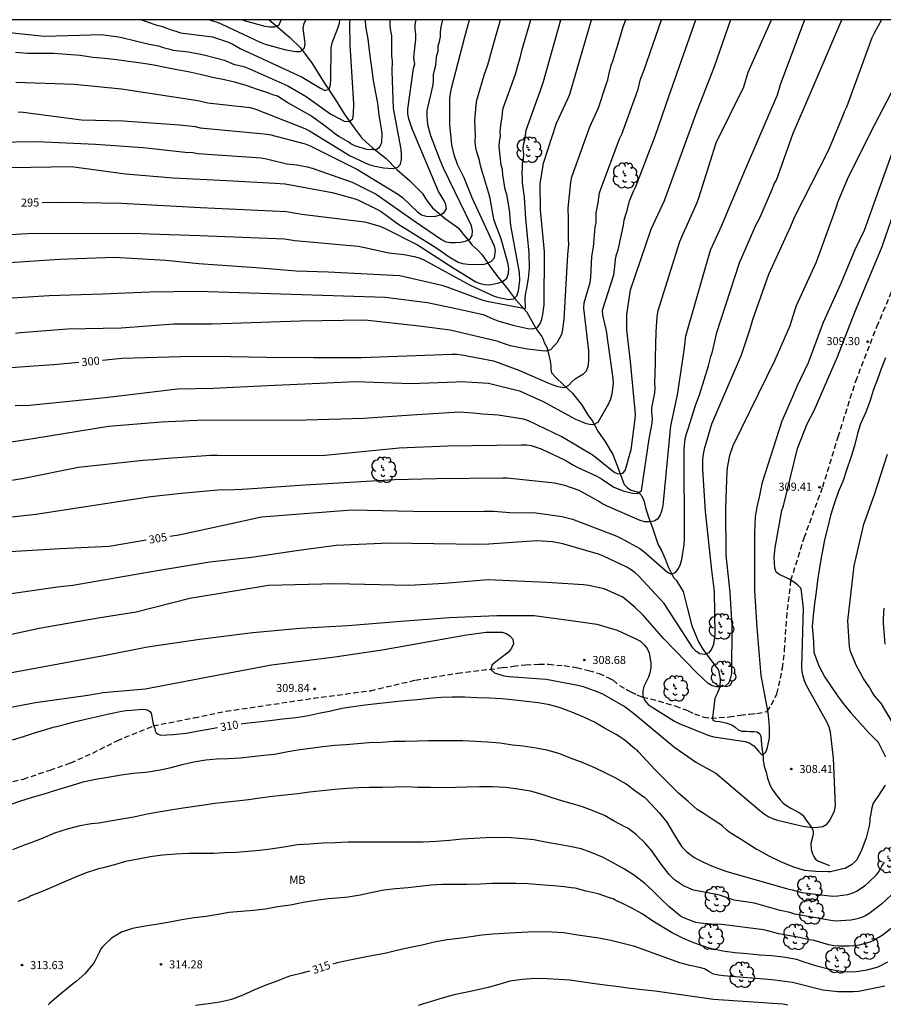
# Model space of a CAD drawing. Units: metres. Extents: x 574693 to 575044, y 4794040 to 4794292.
# Drawn here: x 574758 to 574838, y 4794199 to 4794290 of the extents above; entities that cross this region are included whole.
import ezdxf

# ---------------------------------------------------------------- set-up
doc = ezdxf.new("R2010")
doc.units = ezdxf.units.M
doc.linetypes.add('TRAZOS_NORMALES', pattern=[0.75, 0.5, -0.25])
for name, color, linetype in [('010106', 9, 'Continuous'), ('020104', 34, 'Continuous'), ('020204', 9, 'Continuous'), ('020307', 24, 'Continuous'), ('020308', 9, 'Continuous'), ('050103', 4, 'Continuous'), ('060128', 7, 'TRAZOS_NORMALES'), ('100202', 3, 'Continuous'), ('100301', 7, 'Continuous')]:
    doc.layers.add(name, color=color, linetype=linetype)
doc.layers.add('020105', color=24, linetype='Continuous', lineweight=30)
doc.styles.add('ARIAL', font='ARIAL.TTF', dxfattribs={"height": 1})
doc.styles.add('ARIALI', font='ARIALI.TTF', dxfattribs={"height": 1})

# ---------------------------------------------------------------- blocks, each defined once
blk = doc.blocks.new('COTAPU')
blk.add_circle((0, 0), 0.075)
blk = doc.blocks.new('ARBOL')
blk.add_circle((0, 0), 0.0587)
for centre, radius, start, end in [((-0.28, 0.855), 0.3, 359.28777, 173.60777), ((0.097, 0.97), 0.21, 23.15651, 160.46651), ((0.438, 0.881), 0.24, 301.57804, 139.32804), ((-0.564, 0.381), 0.532, 92.28, 254.58), ((-0.091, 0.321), 0.12, 119.14, 310.56), ((0.656, 0.288), 0.443, 319.85562, 114.76562), ((0.819, -0.249), 0.383, 235.52754, 62.02753), ((-0.556, -0.339), 0.555, 142.64, 266.54), ((-0.039, -0.384), 0.21, 189.64, 323.88), ((0.299, -0.624), 0.532, 224.67, 0.24), ((-0.301, -0.676), 0.45, 213.78, 295.32)]:
    blk.add_arc(centre, radius, start, end)

msp = doc.modelspace()

# ---------------------------------------------------------------- linework, layer by layer
at = {"layer": '010106', "flags": 128}
msp.add_lwpolyline([(575044.364, 4794290.38), (574694.374, 4794290.387)], dxfattribs=at)
at = {"layer": '020104', "flags": 128}
for points, elevation in [([(574751.961, 4794267.506), (574761.311, 4794268.138), (574766.397, 4794268.323), (574771.205, 4794268.045), (574774.275, 4794267.734), (574779.99, 4794267.305), (574783.319, 4794267.027), (574786.278, 4794266.935), (574792.958, 4794266.612), (574796.834, 4794265.694), (574797.311, 4794265.552), (574800.554, 4794264.346), (574801.034, 4794264.229), (574804.625, 4794263.551), (574804.598, 4794264.536), (574804.655, 4794264.98), (574804.761, 4794265.436), (574804.911, 4794266.337), (574804.991, 4794267.269), (574804.968, 4794268.697), (574804.641, 4794271.891), (574804.531, 4794273.876), (574804.331, 4794275.234), (574804.346, 4794275.686), (574804.307, 4794276.109), (574804.352, 4794276.576), (574804.356, 4794277.015), (574804.429, 4794277.462), (574804.471, 4794277.908), (574804.408, 4794278.345), (574804.441, 4794278.764), (574804.558, 4794279.196), (574804.683, 4794280.111), (574806.137, 4794284.175), (574806.297, 4794284.64), (574807.901, 4794290.385)], 297), ([(574752.27, 4794270.174), (574758.351, 4794270.501), (574768.229, 4794270.547), (574769.666, 4794270.494), (574774.348, 4794270.339), (574782.238, 4794270.018), (574783.195, 4794269.85), (574789.067, 4794269.323), (574789.539, 4794269.245), (574791.927, 4794268.722), (574793.357, 4794268.551), (574794.291, 4794268.375), (574794.737, 4794268.254), (574795.16, 4794268.057), (574799.478, 4794265.705), (574801.702, 4794264.684), (574802.154, 4794264.559), (574802.612, 4794264.459), (574803.072, 4794264.389), (574803.501, 4794264.441), (574803.805, 4794264.719), (574803.961, 4794265.172), (574804.049, 4794265.651), (574804.098, 4794266.136), (574804.071, 4794266.877), (574803.245, 4794271.252), (574803.128, 4794272.717), (574802.894, 4794274.143), (574802.748, 4794274.6), (574802.51, 4794275.966), (574802.483, 4794276.463), (574802.368, 4794276.868), (574802.163, 4794278.591), (574802.212, 4794279.057), (574802.291, 4794279.536), (574802.255, 4794280.002), (574802.366, 4794280.844), (574802.455, 4794281.282), (574802.473, 4794281.755), (574802.54, 4794282.176), (574803.687, 4794285.323), (574804.189, 4794287.09), (574804.274, 4794287.511), (574805.112, 4794290.385)], 296), ([(574823.668, 4794290.384), (574822.152, 4794286.016), (574820.549, 4794281.885), (574817.515, 4794273.543), (574816.257, 4794270.87), (574814.363, 4794265.251), (574814, 4794262.969), (574814.023, 4794261.527), (574814.34, 4794258.601), (574814.818, 4794253.709), (574814.798, 4794253.292), (574814.419, 4794250.393), (574813.897, 4794248.549), (574813.644, 4794248.215), (574813.241, 4794248.129), (574812.842, 4794248.309), (574810.917, 4794249.877), (574807.992, 4794251.618), (574804.901, 4794253.092), (574804.451, 4794253.245), (574802.076, 4794253.622), (574800.663, 4794253.713), (574799.747, 4794253.822), (574798.503, 4794253.887), (574794.039, 4794253.636), (574789.605, 4794253.313), (574783.153, 4794253.136), (574774.755, 4794253.153), (574770.786, 4794252.978), (574765.861, 4794252.578), (574759.036, 4794251.45), (574752.648, 4794250.466)], 302), ([(574753.089, 4794246.982), (574757.853, 4794247.72), (574763.068, 4794248.804), (574769.098, 4794249.446), (574770.026, 4794249.494), (574770.963, 4794249.599), (574775.356, 4794249.889), (574776.009, 4794249.916), (574776.976, 4794249.869), (574785.999, 4794249.913), (574792.881, 4794250.598), (574797.373, 4794250.758), (574804.267, 4794250.86), (574804.74, 4794250.859), (574805.147, 4794250.795), (574806.069, 4794250.487), (574808.307, 4794249.448), (574809.094, 4794248.963), (574809.496, 4794248.744), (574811.244, 4794247.96), (574811.673, 4794247.714), (574812.839, 4794246.916), (574813.689, 4794246.599), (574814.58, 4794246.38), (574815.014, 4794246.334), (574815.41, 4794246.582), (574816.103, 4794251.435), (574816.4, 4794252.872), (574816.414, 4794253.334), (574816.378, 4794253.807), (574816.377, 4794254.281), (574816.45, 4794254.756), (574816.646, 4794255.696), (574816.67, 4794256.156), (574816.638, 4794256.598), (574816.709, 4794258.5), (574816.69, 4794258.98), (574816.755, 4794261.367), (574816.868, 4794262.777), (574816.961, 4794263.363), (574818.977, 4794269.772), (574819.144, 4794270.212), (574820.578, 4794273.379), (574820.729, 4794273.83), (574822.339, 4794278.93), (574824.911, 4794284.135), (574825.307, 4794285.513), (574827.501, 4794290.384)], 303), ([(574837.717, 4794290.384), (574837.016, 4794289.136), (574836.822, 4794288.689), (574836.327, 4794287.326), (574834.444, 4794282.267), (574834.234, 4794281.836), (574834.074, 4794281.39), (574832.756, 4794278.2), (574829.629, 4794272.048), (574829.248, 4794271.147), (574827.204, 4794266.702), (574825.71, 4794262.474), (574825.457, 4794261.52), (574824.662, 4794259.196), (574821.903, 4794252.801), (574821.224, 4794250.472), (574821.132, 4794249.998), (574821.074, 4794249.521), (574821.059, 4794248.564), (574821.33, 4794244.652), (574821.914, 4794239.204), (574822.159, 4794237.234), (574822.212, 4794233.242), (574822.162, 4794232.759), (574822.081, 4794232.293), (574821.923, 4794231.88), (574821.654, 4794231.54), (574821.254, 4794231.373), (574820.828, 4794231.436), (574820.47, 4794231.643), (574820.182, 4794232.006), (574817.504, 4794236.122), (574815.151, 4794238.646), (574814.801, 4794238.964), (574814.436, 4794239.237), (574814.039, 4794239.479), (574811.868, 4794240.507), (574811.423, 4794240.686), (574808.091, 4794241.656), (574807.126, 4794241.844), (574805.677, 4794241.933), (574801.22, 4794241.616), (574800.255, 4794241.614), (574791.944, 4794241.722), (574787.033, 4794241.503), (574783.568, 4794241.038), (574779.155, 4794240.401), (574775.276, 4794239.964), (574770.402, 4794239.155), (574762.556, 4794237.773), (574761.115, 4794237.623), (574753.792, 4794236.589)], 306), ([(574830.56, 4794290.384), (574828.303, 4794284.322), (574828.019, 4794283.369), (574825.042, 4794276.457), (574823.352, 4794272.49), (574822.8, 4794271.169), (574821.771, 4794268.923), (574819.571, 4794261.271), (574819.468, 4794260.825), (574819.442, 4794260.368), (574819.257, 4794259.02), (574818.726, 4794255.526), (574818.105, 4794252.626), (574817.392, 4794245.21), (574817.309, 4794244.78), (574817.138, 4794244.357), (574816.916, 4794243.988), (574816.573, 4794243.779), (574816.161, 4794243.7), (574815.713, 4794243.716), (574815.27, 4794243.819), (574812.145, 4794245.198), (574811.731, 4794245.424), (574811.347, 4794245.674), (574809.602, 4794246.625), (574808.269, 4794247.081), (574807.315, 4794247.3), (574802.929, 4794247.778), (574802.526, 4794247.776), (574796.366, 4794247.708), (574792.459, 4794247.622), (574783.634, 4794247.093), (574779.263, 4794246.76), (574778.78, 4794246.753), (574778.298, 4794246.7), (574776.857, 4794246.649), (574776.362, 4794246.678), (574772.611, 4794246.353), (574769.803, 4794246.026), (574759.119, 4794244.399), (574754.628, 4794243.903)], 304), ([(574755.252, 4794279.002), (574759.2, 4794279.062), (574764.654, 4794278.831), (574769.094, 4794278.507), (574773.006, 4794278.08), (574773.699, 4794278.043), (574774.173, 4794277.96), (574780.063, 4794277.532), (574780.542, 4794277.448), (574782.433, 4794276.985), (574783.377, 4794276.89), (574784.337, 4794276.721), (574784.808, 4794276.584), (574788.511, 4794275.273), (574790.732, 4794274.179), (574794.379, 4794271.619), (574796.812, 4794269.943), (574797.206, 4794269.747), (574797.652, 4794269.663), (574798.12, 4794269.666), (574798.586, 4794269.695), (574799.039, 4794269.785), (574799.437, 4794269.974), (574799.677, 4794270.32), (574799.696, 4794270.758), (574799.59, 4794271.213), (574797.004, 4794276.595), (574796.679, 4794277.319), (574795.826, 4794279.585), (574795.588, 4794280.48), (574795.522, 4794280.953), (574795.491, 4794281.444), (574795.486, 4794281.935), (574796.039, 4794284.321), (574796.08, 4794284.791), (574796.075, 4794285.25), (574796.157, 4794285.709), (574796.296, 4794286.167), (574796.316, 4794286.597), (574796.391, 4794287.046), (574796.495, 4794287.505), (574796.503, 4794287.962), (574796.626, 4794288.36), (574796.728, 4794288.821), (574796.71, 4794289.25), (574796.798, 4794289.719), (574796.937, 4794290.385)], 293), ([(574755.459, 4794289.314), (574759.925, 4794288.86), (574763.162, 4794288.953), (574765.17, 4794289.026), (574766.625, 4794288.829), (574767.094, 4794288.737), (574769.639, 4794288.105), (574770.53, 4794287.955), (574770.963, 4794287.789), (574771.451, 4794287.689), (574771.887, 4794287.544), (574773.291, 4794287.387), (574774.734, 4794287.118), (574776.64, 4794286.609), (574777.476, 4794286.267), (574778.442, 4794286.023), (574778.909, 4794285.856), (574782.541, 4794284.226), (574784.24, 4794283.243), (574786.544, 4794281.608), (574787.365, 4794281.156), (574787.784, 4794280.961), (574788.22, 4794280.927), (574788.573, 4794281.179), (574788.651, 4794281.61), (574788.667, 4794282.6), (574788.332, 4794288.013), (574788.298, 4794290.007), (574788.329, 4794290.385)], 289), ([(574756.781, 4794276.649), (574762.421, 4794276.741), (574767.449, 4794276.048), (574771.893, 4794275.699), (574776.87, 4794275.451), (574781.32, 4794275.201), (574782.295, 4794275.133), (574786.666, 4794274.324), (574788.57, 4794273.798), (574789.031, 4794273.634), (574790.794, 4794272.781), (574791.207, 4794272.552), (574792.752, 4794271.412), (574795.539, 4794269.666), (574796.371, 4794269.158), (574797.525, 4794268.337), (574798.373, 4794267.837), (574798.759, 4794267.725), (574799.253, 4794267.659), (574800.69, 4794267.638), (574801.105, 4794267.743), (574801.469, 4794267.938), (574801.734, 4794268.256), (574801.845, 4794268.937), (574801.731, 4794269.329), (574799.67, 4794273.838), (574798.926, 4794275.683), (574798.309, 4794276.933), (574797.984, 4794277.836), (574797.764, 4794278.741), (574797.584, 4794280.639), (574797.591, 4794283.109), (574797.738, 4794284.027), (574798.975, 4794288.795), (574799.434, 4794290.385)], 294), ([(574756.903, 4794264.539), (574760.343, 4794264.742), (574765.304, 4794264.916), (574769.72, 4794265.086), (574774.141, 4794265.139), (574791.577, 4794264.599), (574795.527, 4794264.1), (574798.309, 4794263.504), (574800.698, 4794262.984), (574801.593, 4794262.569), (574802.047, 4794262.389), (574803.444, 4794261.974), (574804.831, 4794261.682), (574805.267, 4794261.638), (574805.728, 4794261.762), (574805.995, 4794262.151), (574806.143, 4794262.535), (574806.242, 4794262.974), (574806.361, 4794263.891), (574806.401, 4794268.822), (574806.021, 4794272.725), (574805.972, 4794275.134), (574806.293, 4794277.06), (574807.52, 4794280.77), (574808.568, 4794283.018), (574808.747, 4794283.461), (574810.743, 4794290.385)], 298), ([(574757.207, 4794254.529), (574758.537, 4794254.54), (574760.386, 4794254.725), (574765.565, 4794255.28), (574772.278, 4794256.06), (574775.605, 4794256.139), (574780.636, 4794256.389), (574784.797, 4794256.574), (574788.866, 4794256.759), (574793.952, 4794256.574), (574798.191, 4794256.734), (574798.684, 4794256.738), (574801.176, 4794256.589), (574804.063, 4794255.894), (574806.257, 4794254.886), (574809.268, 4794253.258), (574809.721, 4794253.056), (574810.167, 4794252.893), (574810.582, 4794252.796), (574810.989, 4794252.765), (574811.372, 4794252.96), (574812.355, 4794254.699), (574812.564, 4794255.145), (574812.683, 4794255.611), (574812.797, 4794256.554), (574812.781, 4794257.032), (574812.152, 4794261.461), (574811.825, 4794262.921), (574811.771, 4794263.374), (574812.826, 4794266.657), (574812.91, 4794267.135), (574812.99, 4794268.088), (574813.092, 4794268.546), (574813.225, 4794268.999), (574813.732, 4794271.291), (574813.793, 4794271.745), (574813.904, 4794272.195), (574814.061, 4794272.644), (574814.288, 4794273.55), (574814.681, 4794274.503), (574814.863, 4794274.888), (574816.666, 4794279.544), (574817.959, 4794283.254), (574820.457, 4794290.384)], 301), ([(574757.217, 4794261.236), (574757.686, 4794261.32), (574762.066, 4794261.643), (574767.044, 4794261.754), (574771.927, 4794262.123), (574775.5, 4794262.105), (574783.688, 4794262.402), (574789.698, 4794262.494), (574794.73, 4794261.925), (574797.622, 4794261.544), (574801.949, 4794260.523), (574802.874, 4794260.201), (574803.352, 4794260.077), (574804.816, 4794259.78), (574806.129, 4794259.646), (574806.597, 4794259.596), (574806.983, 4794259.716), (574807.605, 4794260.406), (574808.02, 4794261.209), (574808.106, 4794261.628), (574808.221, 4794262.559), (574808.563, 4794268.521), (574808.655, 4794269.503), (574808.618, 4794269.986), (574808.63, 4794271.874), (574808.593, 4794272.855), (574808.831, 4794275.295), (574808.936, 4794275.768), (574810.605, 4794280.441), (574811.423, 4794282.201), (574812.111, 4794284.348), (574812.262, 4794284.8), (574812.358, 4794285.273), (574812.596, 4794286.156), (574812.744, 4794286.54), (574813.004, 4794287.461), (574813.142, 4794287.843), (574813.69, 4794289.71), (574813.961, 4794290.385)], 299), ([(574757.253, 4794284.578), (574762.67, 4794284.38), (574767.087, 4794283.959), (574774.166, 4794282.882), (574775.094, 4794282.668), (574779.006, 4794282.234), (574779.47, 4794282.087), (574784.11, 4794280.262), (574784.541, 4794280.05), (574788.329, 4794277.743), (574790.059, 4794276.919), (574790.503, 4794276.788), (574791.419, 4794276.63), (574792.338, 4794276.568), (574792.744, 4794276.67), (574793.015, 4794276.968), (574793.111, 4794277.397), (574793.114, 4794277.871), (574793.071, 4794278.351), (574792.346, 4794282.14), (574792.23, 4794285.611), (574792.252, 4794286.547), (574792.211, 4794287.021), (574792.203, 4794288.875), (574792.117, 4794289.343), (574792.057, 4794289.807), (574792.049, 4794290.262), (574792.061, 4794290.385)], 291), ([(574757.471, 4794281.811), (574757.942, 4794281.784), (574763.346, 4794281.089), (574767.229, 4794280.997), (574772.481, 4794280.619), (574773.933, 4794280.463), (574774.401, 4794280.347), (574780.339, 4794279.789), (574780.826, 4794279.715), (574784.154, 4794278.858), (574784.602, 4794278.666), (574789.019, 4794276.451), (574792.818, 4794274.142), (574793.194, 4794273.849), (574794.595, 4794272.524), (574794.967, 4794272.241), (574795.396, 4794272.119), (574795.853, 4794272.083), (574796.293, 4794272.113), (574796.7, 4794272.241), (574797.068, 4794272.448), (574797.278, 4794272.811), (574797.224, 4794273.22), (574797.03, 4794273.622), (574796.553, 4794274.424), (574794.08, 4794280.231), (574793.788, 4794281.174), (574793.702, 4794281.632), (574793.69, 4794282.082), (574794.2, 4794285.846), (574794.333, 4794286.282), (574794.26, 4794286.775), (574794.29, 4794287.176), (574794.443, 4794288.564), (574794.446, 4794289.037), (574794.383, 4794289.493), (574794.364, 4794289.929), (574794.477, 4794290.385)], 292), ([(574768.938, 4794290.385), (574769.354, 4794290.205), (574770.374, 4794289.864), (574770.798, 4794289.793), (574771.703, 4794289.454), (574772.126, 4794289.329), (574772.549, 4794289.164), (574775.523, 4794288.802), (574776.94, 4794288.332), (574777.372, 4794288.156), (574778.113, 4794287.717), (574783.878, 4794285.044), (574785.56, 4794284.026), (574785.981, 4794283.803), (574786.376, 4794283.939), (574786.51, 4794284.371), (574786.536, 4794284.844), (574786.549, 4794287.768), (574786.651, 4794288.232), (574787.182, 4794289.601), (574787.329, 4794290.071), (574787.374, 4794290.385)], 288), ([(574775.245, 4794290.385), (574775.524, 4794290.277), (574775.966, 4794290.154), (574776.41, 4794289.982), (574779.965, 4794288.295), (574780.425, 4794288.115), (574782.35, 4794287.588), (574783.289, 4794287.415), (574783.727, 4794287.432), (574784.084, 4794287.757), (574784.132, 4794288.175), (574783.962, 4794289.611), (574784.041, 4794290.047), (574784.219, 4794290.385)], 287), ([(574778.354, 4794290.385), (574778.488, 4794290.326), (574780.39, 4794289.791), (574780.845, 4794289.737), (574781.316, 4794289.725), (574781.727, 4794289.924), (574781.916, 4794290.372), (574781.919, 4794290.385)], 286), ([(574840.92, 4794288.052), (574837.056, 4794280.6), (574834.608, 4794275.758), (574833.633, 4794273.406), (574833.501, 4794272.948), (574831.633, 4794267.844), (574829.789, 4794263.774), (574829.622, 4794263.316), (574829.201, 4794261.928), (574827.798, 4794258.737), (574823.879, 4794250.762), (574823.586, 4794249.866), (574823.405, 4794248.919), (574823.344, 4794248.44), (574823.224, 4794245.019), (574823.248, 4794240.593), (574823.604, 4794237.142), (574823.796, 4794234.07), (574823.757, 4794229.648), (574823.691, 4794229.192), (574823.536, 4794228.745), (574823.191, 4794228.444), (574822.785, 4794228.353), (574822.369, 4794228.374), (574821.973, 4794228.473), (574821.606, 4794228.683), (574820.575, 4794229.637), (574817.482, 4794232.833), (574815.537, 4794235.071), (574814.83, 4794235.756), (574813.672, 4794236.689), (574811.942, 4794237.489), (574810.51, 4794237.786), (574810.026, 4794237.859), (574806.605, 4794238.082), (574801.142, 4794238.314), (574797.095, 4794237.979), (574793.767, 4794237.794), (574786.947, 4794237.931), (574780.729, 4794237.795), (574773.424, 4794236.592), (574768.43, 4794235.297), (574764.916, 4794234.742), (574759.43, 4794233.802), (574754.117, 4794232.65)], 307), ([(574756.349, 4794229.598), (574761.206, 4794230.52), (574765.589, 4794231.3), (574769.496, 4794232.097), (574774.361, 4794232.798), (574779.275, 4794233.419), (574783.684, 4794233.825), (574788.1, 4794234.077), (574793.066, 4794234.486), (574797.528, 4794234.805), (574801.96, 4794235.008), (574805.426, 4794234.999), (574809.294, 4794234.465), (574811.256, 4794234.195), (574813.129, 4794233.643), (574814.891, 4794232.833), (574815.312, 4794232.607), (574815.65, 4794232.285), (574815.944, 4794231.939), (574816.13, 4794231.52), (574816.276, 4794230.561), (574816.262, 4794230.132), (574816.18, 4794229.682), (574816.043, 4794229.273), (574815.631, 4794228.398), (574815.516, 4794227.972), (574815.532, 4794227.523), (574815.707, 4794227.097), (574816.017, 4794226.74), (574816.39, 4794226.466), (574818.477, 4794225.184), (574818.914, 4794224.962), (574821.659, 4794223.846), (574822.13, 4794223.726), (574825.044, 4794223.301), (574825.475, 4794223.142), (574825.844, 4794222.873), (574826.293, 4794222.39), (574826.585, 4794222.052), (574826.96, 4794222.292), (574827.104, 4794222.728), (574827.287, 4794223.628), (574827.312, 4794224.568), (574827.284, 4794225.039), (574827.165, 4794225.979), (574826.527, 4794229.414), (574826.148, 4794233.877), (574825.943, 4794237.294), (574825.932, 4794242.698), (574825.989, 4794244.185), (574826.142, 4794245.097), (574826.381, 4794245.991), (574826.474, 4794246.45), (574826.544, 4794246.926), (574826.655, 4794247.396), (574828.474, 4794253.11), (574829.467, 4794255.365), (574829.866, 4794256.321), (574830.939, 4794258.533), (574832.332, 4794262.28), (574833.947, 4794265.885), (574835.265, 4794269.034), (574836.142, 4794270.817), (574839.138, 4794279.219)], 308), ([(574754.66, 4794226.067), (574759.078, 4794226.901), (574763.934, 4794227.589), (574765.358, 4794227.842), (574769.262, 4794228.174), (574777.585, 4794229.747), (574781.003, 4794230.423), (574786.918, 4794231.171), (574791.313, 4794231.797), (574799.135, 4794233.207), (574800.966, 4794233.438), (574802.44, 4794233.442), (574802.838, 4794233.337), (574803.182, 4794233.121), (574803.442, 4794232.794), (574803.51, 4794232.372), (574803.317, 4794231.948), (574803.043, 4794231.584), (574801.851, 4794230.689), (574801.497, 4794230.367), (574801.413, 4794229.964), (574801.732, 4794229.655), (574802.615, 4794229.399), (574803.095, 4794229.334), (574806.548, 4794229.073), (574809.491, 4794228.508), (574809.972, 4794228.388), (574811.357, 4794227.908), (574811.781, 4794227.704), (574813.898, 4794226.501), (574814.675, 4794225.935), (574818.487, 4794222.74), (574820.519, 4794221.333), (574821.961, 4794220.532), (574822.327, 4794220.348), (574826.415, 4794216.857), (574826.794, 4794216.57), (574827.182, 4794216.328), (574827.586, 4794216.114), (574828.031, 4794215.967), (574830.384, 4794215.423), (574830.846, 4794215.344), (574831.303, 4794215.302), (574831.771, 4794215.32), (574832.247, 4794215.369), (574832.632, 4794215.597), (574832.898, 4794215.952), (574833.328, 4794216.837), (574833.422, 4794217.298), (574833.259, 4794221.742), (574832.966, 4794224.146), (574832.86, 4794224.604), (574832.66, 4794225.04), (574830.739, 4794228.478), (574830.559, 4794228.91), (574830.421, 4794229.348), (574830.33, 4794229.784), (574830.294, 4794230.233), (574830.456, 4794235.671), (574830.242, 4794237.496), (574829.896, 4794237.853), (574829.516, 4794238.144), (574829.113, 4794238.391), (574828.698, 4794238.6), (574828.262, 4794238.779), (574827.927, 4794239.02), (574827.807, 4794239.411), (574827.755, 4794239.897), (574827.741, 4794240.377), (574827.826, 4794241.324), (574828.444, 4794244.75), (574828.603, 4794245.204), (574829.896, 4794250.534), (574830.788, 4794252.823), (574831.462, 4794254.071), (574833.624, 4794259.059), (574835.244, 4794263.208), (574837.778, 4794269.301), (574839.226, 4794273.532)], 309), ([(574839.861, 4794223.173), (574837.696, 4794226.776), (574837.089, 4794227.489), (574836.829, 4794227.862), (574836.622, 4794228.264), (574836.075, 4794229.07), (574835.4, 4794230.317), (574834.835, 4794231.644), (574834.736, 4794232.091), (574834.579, 4794234.501), (574835.181, 4794239.604), (574836.077, 4794243.476), (574837.048, 4794246.235), (574838.276, 4794249.994)], 311), ([(574837.931, 4794235.688), (574837.857, 4794234.722), (574837.851, 4794234.274), (574838.026, 4794232.342)], 312), ([(574756.74, 4794217.439), (574757.728, 4794217.761), (574758.796, 4794218.107), (574759.876, 4794218.425), (574760.284, 4794218.547), (574761.454, 4794218.905), (574762.508, 4794219.231), (574763.518, 4794219.533), (574764.646, 4794219.773), (574765.806, 4794219.983), (574767.06, 4794220.193), (574768.164, 4794220.33), (574769.302, 4794220.43), (574769.552, 4794220.456), (574770.68, 4794220.658), (574771.684, 4794220.882), (574772.728, 4794221.162), (574773.81, 4794221.398), (574774.91, 4794221.594), (574775.918, 4794221.684), (574776.992, 4794221.718), (574778.144, 4794221.782), (574779.224, 4794221.88), (574780.294, 4794222.016), (574781.296, 4794222.108), (574782.38, 4794222.334), (574783.454, 4794222.512), (574784.61, 4794222.656), (574785.802, 4794222.814), (574786.906, 4794222.958), (574787.918, 4794223.02), (574789.025, 4794223.102), (574790.061, 4794223.188), (574791.209, 4794223.236), (574792.375, 4794223.312), (574793.453, 4794223.316), (574794.573, 4794223.358), (574795.595, 4794223.372), (574796.761, 4794223.372), (574797.787, 4794223.372), (574798.799, 4794223.372), (574799.983, 4794223.306), (574801.103, 4794223.258), (574802.257, 4794223.164), (574803.403, 4794222.99), (574804.415, 4794222.888), (574805.613, 4794222.704), (574806.609, 4794222.516), (574807.769, 4794222.168), (574808.773, 4794221.76), (574809.939, 4794221.342), (574811.029, 4794220.882), (574811.983, 4794220.39), (574812.921, 4794219.93), (574813.977, 4794219.354), (574814.889, 4794218.676), (574815.719, 4794218.08), (574816.323, 4794217.422), (574817.081, 4794216.608), (574817.763, 4794215.776), (574818.364, 4794214.736), (574819.026, 4794213.682), (574819.152, 4794213.484), (574819.582, 4794213.052), (574819.93, 4794212.788), (574820.102, 4794212.67), (574820.29, 4794212.498), (574821.162, 4794212.062), (574821.917, 4794211.734), (574823.228, 4794211.218), (574828.964, 4794209.581), (574829.416, 4794209.485), (574830.309, 4794209.238), (574833.162, 4794208.9), (574833.641, 4794208.942), (574834.566, 4794209.077), (574834.996, 4794209.178), (574835.392, 4794209.365), (574836.177, 4794209.901), (574836.543, 4794210.202), (574837.246, 4794210.892), (574837.524, 4794211.276), (574837.748, 4794211.703), (574837.99, 4794212.078)], 311), ([(574839.098, 4794209.477), (574837.706, 4794208.159), (574836.53, 4794207.28), (574836.152, 4794207.054), (574835.753, 4794206.883), (574835.312, 4794206.763), (574834.845, 4794206.685), (574833.465, 4794206.575), (574832.997, 4794206.635), (574829.649, 4794207.247), (574829.195, 4794207.378), (574828.282, 4794207.562), (574825.904, 4794208.272), (574824.018, 4794208.529), (574822.658, 4794209.008), (574821.229, 4794209.269), (574820.242, 4794209.476), (574819.322, 4794209.882), (574818.474, 4794210.438), (574817.976, 4794210.908), (574817.246, 4794211.888), (574816.642, 4794212.73), (574816.372, 4794213.132), (574815.749, 4794213.844), (574814.941, 4794214.624), (574814.125, 4794215.232), (574813.867, 4794215.364), (574812.867, 4794215.894), (574811.971, 4794216.392), (574810.911, 4794216.836), (574809.929, 4794217.22), (574809.715, 4794217.264), (574809.517, 4794217.324), (574809.315, 4794217.406), (574808.085, 4794217.734), (574807.093, 4794218.046), (574806.073, 4794218.384), (574805.083, 4794218.658), (574803.919, 4794218.844), (574802.781, 4794219.008), (574801.553, 4794219.056), (574800.363, 4794219.056), (574799.153, 4794219.026), (574798.131, 4794219), (574796.957, 4794218.988), (574795.797, 4794219.006), (574794.605, 4794219.022), (574793.529, 4794219.072), (574792.439, 4794219.054), (574791.323, 4794219.016), (574790.109, 4794218.994), (574789.099, 4794218.992), (574788.047, 4794218.924), (574786.935, 4794218.816), (574785.723, 4794218.688), (574784.552, 4794218.58), (574783.45, 4794218.424), (574782.288, 4794218.284), (574781.124, 4794218.16), (574779.928, 4794218.028), (574778.868, 4794217.87), (574777.798, 4794217.734), (574776.912, 4794217.64), (574775.742, 4794217.524), (574774.742, 4794217.362), (574773.668, 4794217.212), (574772.586, 4794217.05), (574771.46, 4794216.859), (574770.318, 4794216.695), (574769.32, 4794216.505), (574768.236, 4794216.253), (574767.096, 4794216.071), (574766.028, 4794215.869), (574764.982, 4794215.691), (574764.3, 4794215.645), (574763.194, 4794215.441), (574762.014, 4794215.129), (574760.848, 4794214.763), (574759.702, 4794214.275), (574758.654, 4794213.875), (574758.028, 4794213.661), (574756.936, 4794213.211)], 312), ([(574838.847, 4794206.096), (574837.756, 4794205.243), (574836.95, 4794204.768), (574836.525, 4794204.588), (574835.644, 4794204.36), (574835.183, 4794204.287), (574834.71, 4794204.25), (574833.744, 4794204.245), (574833.284, 4794204.298), (574832.825, 4794204.394), (574831.439, 4794204.773), (574830.976, 4794204.859), (574830.083, 4794205.078), (574828.162, 4794205.402), (574826.786, 4794205.784), (574822.827, 4794206.266), (574821.852, 4794206.298), (574820.862, 4794206.396), (574820.449, 4794206.473), (574820.194, 4794206.54), (574819.252, 4794206.936), (574819.036, 4794207.06), (574818.844, 4794207.218), (574817.968, 4794207.928), (574817.208, 4794208.66), (574816.466, 4794209.4), (574815.71, 4794210.084), (574814.766, 4794210.844), (574813.839, 4794211.428), (574812.721, 4794212.05), (574811.789, 4794212.526), (574810.727, 4794212.968), (574809.783, 4794213.31), (574808.735, 4794213.522), (574807.715, 4794213.696), (574806.643, 4794213.89), (574805.393, 4794214.132), (574804.393, 4794214.252), (574803.303, 4794214.34), (574802.167, 4794214.346), (574800.973, 4794214.344), (574799.819, 4794214.278), (574798.751, 4794214.198), (574797.571, 4794214.088), (574796.365, 4794213.978), (574795.103, 4794213.926), (574793.899, 4794213.926), (574792.811, 4794213.926), (574791.587, 4794213.926), (574790.363, 4794213.926), (574789.137, 4794213.926), (574788.137, 4794213.918), (574786.935, 4794213.858), (574785.803, 4794213.82), (574784.587, 4794213.746), (574783.421, 4794213.666), (574782.163, 4794213.454), (574780.932, 4794213.278), (574779.916, 4794213.162), (574778.846, 4794213.052), (574777.756, 4794212.972), (574776.656, 4794212.945), (574775.654, 4794212.885), (574774.47, 4794212.885), (574773.328, 4794212.885), (574772.128, 4794212.817), (574770.896, 4794212.705), (574769.754, 4794212.555), (574768.628, 4794212.345), (574767.45, 4794212.115), (574766.424, 4794211.805), (574765.388, 4794211.541), (574764.952, 4794211.435), (574764.752, 4794211.395), (574763.784, 4794211.081), (574762.794, 4794210.669), (574759.7, 4794209.345), (574758.656, 4794208.929), (574758.468, 4794208.829), (574757.454, 4794208.411)], 313), ([(574838.272, 4794202.757), (574837.38, 4794202.298), (574836.332, 4794202.024), (574835.168, 4794201.846), (574834.122, 4794201.882), (574832.902, 4794202.082), (574831.702, 4794202.404), (574830.516, 4794202.78), (574829.852, 4794203.008), (574828.566, 4794203.226), (574827.49, 4794203.348), (574826.39, 4794203.438), (574825.234, 4794203.554), (574824.068, 4794203.65), (574822.972, 4794203.79), (574821.774, 4794204.036), (574821.326, 4794204.182), (574820.272, 4794204.568), (574819.957, 4794204.707), (574819.254, 4794205.016), (574818.256, 4794205.502), (574817.332, 4794206.054), (574816.358, 4794206.65), (574815.468, 4794207.26), (574814.562, 4794207.75), (574813.58, 4794208.262), (574812.962, 4794208.55), (574812.774, 4794208.646), (574812.537, 4794208.718), (574811.371, 4794209.114), (574810.275, 4794209.366), (574809.235, 4794209.642), (574808.882, 4794209.69), (574808.211, 4794209.782), (574807.213, 4794209.872), (574805.945, 4794209.974), (574804.847, 4794210.068), (574803.729, 4794210.094), (574802.501, 4794210.09), (574801.485, 4794210.074), (574800.437, 4794210.032), (574799.213, 4794209.99), (574797.979, 4794209.99), (574796.909, 4794209.982), (574795.847, 4794209.922), (574794.783, 4794209.808), (574793.717, 4794209.686), (574792.539, 4794209.604), (574791.447, 4794209.478), (574790.413, 4794209.258), (574789.243, 4794208.998), (574788.145, 4794208.818), (574787.479, 4794208.766), (574786.277, 4794208.668), (574785.123, 4794208.502), (574783.953, 4794208.312), (574782.793, 4794208.085), (574781.587, 4794207.921), (574780.455, 4794207.703), (574779.341, 4794207.569), (574778.189, 4794207.473), (574777.057, 4794207.387), (574776.054, 4794207.209), (574774.95, 4794207.007), (574773.83, 4794206.881), (574772.69, 4794206.709), (574771.57, 4794206.487), (574770.492, 4794206.299), (574769.288, 4794206.123), (574768.11, 4794205.895), (574767.08, 4794205.565), (574766.144, 4794204.991), (574765.31, 4794204.209), (574765.166, 4794204.025), (574765.05, 4794203.809), (574764.546, 4794202.753), (574764.42, 4794202.585), (574763.7, 4794201.727), (574762.854, 4794200.987), (574762.482, 4794200.703), (574762.164, 4794200.423), (574761.264, 4794199.679), (574760.418, 4794198.955), (574760.272, 4794198.801)], 314), ([(574829.011, 4794198.785), (574828.552, 4794198.861), (574822.084, 4794199.295), (574816.663, 4794200.077), (574815.466, 4794200.2), (574814.372, 4794200.338), (574813.3, 4794200.47), (574812.254, 4794200.606), (574811.068, 4794200.77), (574810.002, 4794200.926), (574808.748, 4794201.086), (574807.71, 4794201.168), (574806.633, 4794201.236), (574805.515, 4794201.24), (574804.325, 4794201.176), (574803.159, 4794201.004), (574802.135, 4794200.694), (574801.157, 4794200.418), (574800.071, 4794200.184), (574799.057, 4794199.962), (574798.003, 4794199.738), (574796.867, 4794199.416), (574795.761, 4794199.089), (574794.641, 4794198.749)], 316)]:
    msp.add_lwpolyline(points, dxfattribs=dict(at, elevation=elevation))
at = {"layer": '020105', "flags": 128}
for points, elevation in [([(574789.721, 4794290.385), (574789.748, 4794289.747), (574789.972, 4794288.621), (574790.106, 4794287.527), (574790.234, 4794286.337), (574790.294, 4794286.145), (574790.306, 4794285.935), (574790.468, 4794284.743), (574790.67, 4794283.601), (574790.87, 4794282.621), (574791.006, 4794281.501), (574791.166, 4794280.435), (574791.218, 4794280.201), (574791.268, 4794279.793), (574791.23, 4794278.953), (574791.156, 4794278.755), (574791.098, 4794278.611), (574790.97, 4794278.437), (574790.794, 4794278.323), (574790.598, 4794278.277), (574790.496, 4794278.277), (574789.87, 4794278.315), (574788.774, 4794278.651), (574788.392, 4794278.859), (574788.19, 4794279.009), (574787.288, 4794279.533), (574786.868, 4794279.797), (574786.654, 4794279.981), (574785.762, 4794280.669), (574784.772, 4794281.387), (574784.566, 4794281.503), (574783.586, 4794282.081), (574782.546, 4794282.647), (574781.58, 4794283.289), (574781.352, 4794283.325), (574781.132, 4794283.415), (574780.686, 4794283.575), (574779.81, 4794283.865), (574778.656, 4794284.257), (574777.694, 4794284.535), (574776.642, 4794284.791), (574775.522, 4794285.023), (574774.4, 4794285.302), (574773.262, 4794285.546), (574772.244, 4794285.726), (574771.134, 4794285.932), (574770.092, 4794286.146), (574768.904, 4794286.346), (574767.726, 4794286.506), (574766.652, 4794286.664), (574765.535, 4794286.78), (574764.397, 4794286.886), (574763.235, 4794287.044), (574762.011, 4794287.148), (574760.767, 4794287.242), (574759.591, 4794287.252), (574758.343, 4794287.258), (574757.221, 4794287.34)], 290), ([(574759.703, 4794273.404), (574761.657, 4794273.432), (574767.075, 4794273.318), (574774.421, 4794272.943), (574782.406, 4794272.555), (574783.821, 4794272.297), (574789.668, 4794271.598), (574790.12, 4794271.482), (574791.073, 4794271.182), (574791.505, 4794271.018), (574794.586, 4794269.443), (574797.899, 4794267.333), (574800.01, 4794266.029), (574800.419, 4794265.853), (574800.841, 4794265.757), (574801.281, 4794265.749), (574801.716, 4794265.817), (574802.143, 4794265.911), (574802.551, 4794266.083), (574802.897, 4794266.353), (574803.048, 4794266.816), (574803.089, 4794267.222), (574803.014, 4794267.651), (574802.347, 4794270.024), (574801.828, 4794271.39), (574801.688, 4794271.854), (574801.333, 4794273.769), (574801.212, 4794274.216), (574800.57, 4794276.389), (574800.43, 4794276.824), (574800.36, 4794277.287), (574800.061, 4794278.202), (574799.969, 4794278.657), (574799.943, 4794279.088), (574799.963, 4794279.525), (574799.919, 4794281.007), (574800.046, 4794282.436), (574800.113, 4794282.911), (574800.768, 4794285.241), (574801.108, 4794286.179), (574801.611, 4794287.989), (574802.291, 4794290.385)], 295), ([(574765.316, 4794258.733), (574767.12, 4794258.908), (574772.587, 4794259.09), (574775.553, 4794259.122), (574780.518, 4794259.009), (574784.958, 4794258.973), (574789.375, 4794258.99), (574797.786, 4794259.308), (574798.245, 4794259.279), (574798.719, 4794259.221), (574801.66, 4794258.663), (574803.995, 4794257.798), (574806.698, 4794256.618), (574807.156, 4794256.44), (574807.633, 4794256.3), (574808.239, 4794256.2), (574808.655, 4794256.406), (574808.928, 4794256.723), (574809.245, 4794257.015), (574809.645, 4794257.261), (574810.009, 4794257.45), (574810.303, 4794257.732), (574810.457, 4794258.18), (574810.495, 4794258.652), (574810.495, 4794259.6), (574810.039, 4794263.571), (574810.062, 4794264.051), (574810.625, 4794265.96), (574810.685, 4794266.428), (574810.779, 4794268.358), (574810.94, 4794269.251), (574811.11, 4794271.092), (574811.18, 4794271.522), (574811.203, 4794272.442), (574811.384, 4794273.351), (574811.51, 4794274.288), (574811.642, 4794274.725), (574813.355, 4794279.313), (574813.584, 4794279.747), (574815.087, 4794283.936), (574815.326, 4794284.853), (574815.64, 4794285.715), (574817.273, 4794290.384)], 300), ([(574771.564, 4794242.369), (574772.406, 4794242.513), (574776.714, 4794243.438), (574780.081, 4794244.178), (574788.496, 4794244.825), (574794.19, 4794244.691), (574798.615, 4794244.661), (574800.785, 4794244.692), (574801.69, 4794244.687), (574803.16, 4794244.573), (574805.59, 4794244.554), (574808.018, 4794244.202), (574808.978, 4794243.949), (574813.113, 4794242.362), (574813.56, 4794242.162), (574815.252, 4794241.22), (574815.618, 4794240.955), (574817.838, 4794238.99), (574818.225, 4794238.849), (574818.589, 4794239.017), (574818.853, 4794239.37), (574819.03, 4794239.771), (574819.16, 4794240.207), (574819.361, 4794241.559), (574819.391, 4794242.023), (574819.355, 4794250.499), (574819.46, 4794251.435), (574819.577, 4794251.892), (574819.741, 4794252.338), (574820.434, 4794254.515), (574820.82, 4794255.602), (574821.629, 4794258.208), (574821.849, 4794259.083), (574822.011, 4794259.55), (574822.42, 4794261.313), (574824.498, 4794267.783), (574825.858, 4794270.849), (574826.003, 4794271.23), (574826.431, 4794272.042), (574827.576, 4794274.691), (574827.742, 4794275.114), (574827.955, 4794275.471), (574829.507, 4794279.841), (574831.071, 4794283.492), (574833.924, 4794290.153), (574834.025, 4794290.384)], 305), ([(574763.1, 4794258.519), (574760.773, 4794258.294), (574758.925, 4794258.164), (574752.987, 4794257.757)], 300), ([(574838.087, 4794258.954), (574837.667, 4794257.94), (574837.349, 4794256.98), (574836.973, 4794255.994), (574836.615, 4794254.88), (574836.241, 4794253.906), (574835.765, 4794252.814), (574835.485, 4794251.932), (574835.213, 4794250.786), (574834.865, 4794249.678), (574834.467, 4794248.498), (574834.125, 4794247.452), (574833.681, 4794246.454), (574833.303, 4794245.366), (574832.957, 4794244.284), (574832.699, 4794243.118), (574832.417, 4794242.026), (574832.213, 4794241.005), (574832.105, 4794240.377), (574831.913, 4794239.247), (574831.773, 4794238.247), (574831.641, 4794237.193), (574831.493, 4794236.103), (574831.369, 4794234.987), (574831.281, 4794233.975), (574831.364, 4794232.957), (574831.398, 4794232.507), (574831.434, 4794231.617), (574831.492, 4794231.403), (574831.898, 4794230.309), (574832.444, 4794229.263), (574833.022, 4794228.413), (574833.616, 4794227.531), (574834.236, 4794226.701), (574834.884, 4794225.915), (574835.706, 4794225.007), (574836.508, 4794224.125), (574837.288, 4794223.347), (574837.426, 4794223.155), (574837.532, 4794222.965), (574838.08, 4794221.867)], 310), ([(574769.366, 4794241.992), (574765.935, 4794241.403), (574761.363, 4794241.211), (574755.141, 4794240.824)], 305), ([(574838.048, 4794219.213), (574837.374, 4794218.175), (574836.944, 4794217.541), (574836.858, 4794217.339), (574836.796, 4794217.129), (574836.62, 4794216.085), (574836.618, 4794215.885), (574836.578, 4794215.439), (574836.278, 4794214.331), (574835.876, 4794213.235), (574835.418, 4794212.285), (574835.268, 4794212.133), (574834.932, 4794211.825), (574834.322, 4794211.489), (574834.122, 4794211.433), (574832.968, 4794211.185), (574832.758, 4794211.181), (574831.618, 4794211.189), (574830.55, 4794211.295), (574829.46, 4794211.645), (574828.346, 4794212.105), (574827.276, 4794212.631), (574826.282, 4794213.179), (574826.062, 4794213.281), (574825.706, 4794213.507), (574824.764, 4794214.115), (574824.37, 4794214.369), (574823.97, 4794214.621), (574823.54, 4794214.869), (574823.346, 4794215.051), (574822.945, 4794215.418), (574822.92, 4794215.441), (574822.078, 4794216.013), (574821.122, 4794216.617), (574820.582, 4794216.977), (574819.756, 4794217.697), (574818.837, 4794218.473), (574818.097, 4794219.233), (574817.365, 4794219.969), (574816.647, 4794220.697), (574815.875, 4794221.523), (574815.131, 4794222.323), (574814.989, 4794222.477), (574814.799, 4794222.611), (574813.891, 4794223.369), (574813.665, 4794223.519), (574813.037, 4794223.947), (574811.977, 4794224.537), (574811.035, 4794225.073), (574810.039, 4794225.547), (574808.917, 4794226.023), (574807.847, 4794226.413), (574806.889, 4794226.703), (574805.795, 4794226.883), (574804.719, 4794227.004), (574803.633, 4794227.134), (574802.465, 4794227.26), (574801.289, 4794227.31), (574800.089, 4794227.36), (574798.955, 4794227.406), (574797.813, 4794227.406), (574796.787, 4794227.364), (574795.675, 4794227.274), (574794.555, 4794227.152), (574793.423, 4794227.058), (574792.201, 4794226.956), (574791.961, 4794226.918), (574790.8, 4794226.778), (574789.71, 4794226.656), (574788.622, 4794226.506), (574787.554, 4794226.34), (574786.546, 4794226.092), (574785.416, 4794225.874), (574784.304, 4794225.63), (574783.292, 4794225.482), (574782.064, 4794225.354), (574780.858, 4794225.21), (574779.77, 4794225.086), (574778.59, 4794224.944), (574778.204, 4794224.896)], 310), ([(574756.942, 4794223.433), (574757.962, 4794223.765), (574759.004, 4794224.097), (574760.044, 4794224.411), (574760.646, 4794224.591), (574760.84, 4794224.647), (574761.05, 4794224.679), (574762.118, 4794224.958), (574762.554, 4794225.07), (574763.73, 4794225.37), (574764.842, 4794225.596), (574765.908, 4794225.848), (574767.092, 4794226.108), (574767.524, 4794226.17), (574767.978, 4794226.208), (574769.052, 4794226.288), (574769.298, 4794226.276), (574769.528, 4794226.212), (574769.698, 4794226.09), (574769.83, 4794225.93), (574770, 4794225.102), (574770.028, 4794224.894), (574770.076, 4794224.696), (574770.166, 4794224.49), (574770.216, 4794224.266), (574770.312, 4794224.088), (574770.488, 4794223.964), (574770.704, 4794223.88), (574771.872, 4794223.922), (574773.078, 4794224.066), (574774.08, 4794224.246), (574775.144, 4794224.44), (574776, 4794224.576)], 310), ([(574838.01, 4794200.537), (574835.578, 4794200.038), (574835.1, 4794200), (574833.664, 4794200.002), (574832.257, 4794200.172), (574829.425, 4794200.885), (574827.502, 4794201.142), (574823.031, 4794201.486), (574822.56, 4794201.559), (574822.101, 4794201.67), (574821.673, 4794201.893), (574821.252, 4794202.142), (574820.807, 4794202.284), (574819.891, 4794202.462), (574818.961, 4794202.719), (574814.776, 4794204.229), (574812.928, 4794204.691), (574812.55, 4794204.78), (574811.444, 4794204.99), (574810.364, 4794205.144), (574809.277, 4794205.31), (574808.199, 4794205.504), (574807.083, 4794205.566), (574805.895, 4794205.592), (574804.855, 4794205.57), (574803.735, 4794205.504), (574802.631, 4794205.452), (574801.589, 4794205.374), (574800.557, 4794205.272), (574799.543, 4794205.126), (574798.431, 4794204.976), (574797.339, 4794204.846), (574796.137, 4794204.638), (574795.023, 4794204.364), (574793.945, 4794204.134), (574792.803, 4794203.902), (574791.663, 4794203.624), (574790.485, 4794203.382), (574789.383, 4794203.173), (574788.285, 4794202.959), (574787.115, 4794202.711), (574786.717, 4794202.6)], 315), ([(574773.969, 4794198.779), (574775.149, 4794198.939), (574776.217, 4794199.077), (574777.345, 4794199.341), (574778.385, 4794199.723), (574779.403, 4794200.215), (574780.535, 4794200.661), (574781.649, 4794201.055), (574782.735, 4794201.491), (574783.867, 4794201.775), (574784.58, 4794201.96)], 315)]:
    msp.add_lwpolyline(points, dxfattribs=dict(at, elevation=elevation))
at = {"layer": '050103'}
msp.add_polyline3d([(574780.8, 4794290.385, 285.728), (574781.363, 4794289.902, 285.913), (574782.677, 4794288.76, 286.535), (574783.703, 4794287.756, 286.959), (574784.809, 4794286.304, 287.403), (574785.807, 4794284.68, 287.833), (574786.971, 4794282.93, 288.211), (574787.765, 4794281.644, 288.713), (574788.705, 4794280.348, 289.273), (574789.431, 4794279.342, 289.609), (574790.381, 4794278.496, 289.939), (574791.659, 4794277.476, 290.587), (574792.659, 4794276.456, 291.099), (574793.84, 4794275.436, 291.495), (574794.688, 4794274.604, 291.641), (574795.056, 4794274.216, 291.641), (574795.34, 4794273.776, 291.641), (574795.628, 4794273.332, 291.641), (574795.99, 4794272.892, 291.641), (574797.186, 4794271.884, 292.285), (574798.11, 4794271.21, 292.641), (574798.356, 4794271.042, 292.643), (574798.644, 4794270.71, 292.647), (574798.842, 4794270.44, 292.659), (574799.398, 4794269.794, 293.065), (574799.628, 4794269.458, 293.263), (574800.206, 4794268.958, 293.293), (574800.6, 4794268.542, 293.521), (574801.362, 4794267.388, 294.139), (574802.062, 4794266.488, 294.727), (574802.86, 4794265.48, 295.391), (574803.694, 4794264.364, 296.003), (574804.026, 4794264.018, 296.629), (574804.732, 4794263.192, 297.171), (574805.22, 4794262.365, 297.629), (574805.674, 4794261.565, 298.055), (574806.138, 4794260.941, 298.317), (574806.25, 4794260.675, 298.693), (574806.37, 4794260.383, 298.823), (574806.6, 4794259.947, 298.925), (574806.79, 4794259.157, 299.179), (574806.912, 4794258.667, 299.287), (574806.964, 4794258.193, 299.389), (574806.964, 4794257.879, 299.52), (574807.03, 4794257.555, 299.602), (574807.45, 4794257.137, 299.804), (574808.144, 4794256.439, 299.994), (574808.998, 4794255.673, 300.19), (574809.884, 4794254.509, 300.508), (574810.454, 4794253.583, 300.776), (574810.82, 4794253.115, 300.838), (574811.355, 4794252.125, 301.148), (574812.061, 4794251.115, 301.468), (574812.727, 4794249.973, 301.734), (574813.173, 4794248.863, 301.912), (574813.567, 4794247.765, 302.026), (574813.779, 4794247.175, 302.152), (574814.103, 4794246.853, 302.274), (574814.431, 4794246.645, 302.364), (574815.113, 4794246.475, 302.878), (574815.373, 4794246.195, 303.068), (574815.531, 4794245.901, 303.268), (574815.651, 4794245.605, 303.4), (574815.789, 4794245.027, 303.666), (574816.065, 4794244.125, 303.884), (574816.401, 4794243.233, 304.134), (574816.959, 4794241.581, 304.6), (574817.245, 4794241.097, 304.67), (574817.595, 4794240.267, 304.756), (574817.869, 4794239.537, 304.838), (574818.385, 4794238.541, 304.976), (574818.625, 4794238.297, 305.242), (574819.273, 4794237.239, 305.318), (574819.665, 4794235.623, 305.498), (574820.075, 4794234.029, 305.672), (574820.687, 4794232.553, 305.724), (574821.105, 4794231.869, 305.882), (574821.771, 4794230.935, 306.118), (574822.233, 4794230.387, 306.31), (574822.573, 4794229.925, 306.52), (574822.707, 4794229.091, 306.704), (574822.691, 4794228.337, 307.04), (574822.473, 4794227.823, 307.334), (574822.219, 4794227.313, 307.416), (574821.993, 4794225.473, 307.466), (574822.045, 4794225.269, 307.466), (574822.255, 4794225.187, 307.506), (574822.655, 4794225.145, 307.538), (574823.239, 4794225.031, 307.556), (574823.803, 4794224.821, 307.562), (574824.101, 4794224.611, 307.572), (574824.403, 4794224.365, 307.652), (574824.728, 4794224.253, 307.824), (574825.122, 4794224.235, 307.838), (574825.53, 4794224.227, 307.838), (574825.878, 4794224.215, 307.838), (574826.168, 4794224.193, 307.838), (574826.402, 4794223.997, 307.84), (574826.5, 4794223.755, 307.848), (574826.52, 4794223.461, 307.884), (574826.562, 4794222.959, 307.92), (574826.636, 4794222.285, 307.988), (574826.698, 4794221.845, 308.122), (574826.7, 4794221.483, 308.19), (574826.782, 4794221.241, 308.364), (574826.782, 4794221.081, 308.486), (574826.828, 4794220.893, 308.504), (574826.988, 4794220.423, 308.524), (574827.128, 4794219.887, 308.546), (574827.306, 4794219.365, 308.562), (574827.52, 4794218.883, 308.644), (574827.758, 4794218.541, 308.67), (574828.026, 4794218.197, 308.676), (574828.3, 4794217.871, 308.676), (574828.578, 4794217.565, 308.698), (574828.888, 4794217.327, 308.702), (574829.278, 4794217.089, 308.744), (574829.752, 4794216.855, 308.774), (574830.15, 4794216.629, 308.81), (574830.396, 4794216.423, 308.832), (574830.698, 4794215.971, 308.978), (574830.946, 4794215.635, 309.048), (574831.16, 4794215.365, 309.076), (574831.294, 4794215.123, 309.106), (574831.362, 4794214.923, 309.114), (574831.364, 4794214.729, 309.132), (574831.318, 4794214.517, 309.218), (574831.15, 4794213.807, 309.318), (574831.162, 4794213.271, 309.418), (574831.306, 4794212.835, 309.496), (574831.432, 4794212.595, 309.502), (574831.584, 4794212.361, 309.502), (574831.864, 4794212.151, 309.502), (574832.868, 4794211.769, 309.556)], dxfattribs=at)
at = {"layer": '060128'}
msp.add_polyline3d([(574754.799, 4794219.042, 310.681), (574757.955, 4794219.796, 310.507), (574760.449, 4794220.636, 310.511), (574762.355, 4794221.294, 310.471), (574764.401, 4794222.212, 310.323), (574766.677, 4794223.361, 310.219), (574770.015, 4794224.735, 310.015), (574773.801, 4794225.493, 310.015), (574776.769, 4794226.099, 310.015), (574784.893, 4794227.305, 309.867), (574790.211, 4794228.011, 309.773), (574794.406, 4794228.993, 309.441), (574798.31, 4794229.643, 309.267), (574801.246, 4794229.989, 308.981), (574802.452, 4794230.15, 308.929), (574803.466, 4794230.274, 308.927), (574804.644, 4794230.428, 308.931), (574805.874, 4794230.46, 308.929), (574806.794, 4794230.46, 308.929), (574808.222, 4794230.34, 308.913), (574809.374, 4794230.17, 308.823), (574810.494, 4794229.878, 308.789), (574811.456, 4794229.62, 308.729), (574812.326, 4794229.214, 308.619), (574812.762, 4794228.974, 308.465), (574813.346, 4794228.502, 308.235), (574814.02, 4794228.11, 308.137), (574814.422, 4794227.9, 308.093), (574814.958, 4794227.634, 308.055), (574815.508, 4794227.418, 308.013), (574816.962, 4794227.072, 307.939), (574818.54, 4794226.592, 307.813), (574819.74, 4794226.142, 307.653), (574820.322, 4794225.86, 307.653), (574821.186, 4794225.55, 307.559), (574821.89, 4794225.444, 307.433), (574822.616, 4794225.504, 307.523), (574823.556, 4794225.572, 307.623), (574824.614, 4794225.738, 307.655), (574825.47, 4794225.834, 307.687), (574826.117, 4794225.892, 307.761), (574827.083, 4794226.078, 308.031), (574827.493, 4794226.702, 308.101), (574827.977, 4794227.726, 308.313), (574828.323, 4794229.156, 308.343), (574828.5, 4794230.1, 308.357), (574828.708, 4794231.742, 308.505), (574828.898, 4794234.784, 308.805), (574829.298, 4794238.278, 309.009), (574830.524, 4794242.212, 309.149), (574832.246, 4794246.947, 309.391), (574833.684, 4794251.607, 309.409), (574835.318, 4794256.793, 309.403), (574837.286, 4794261.869, 309.309), (574839.986, 4794268.235, 309.211)], dxfattribs=at)

# ---------------------------------------------------------------- block references
at = {"layer": '020204', "rotation": 359.9987685839998}
for p in [(574836.416, 4794260.449, 309.302), (574831.948, 4794246.913, 309.412), (574810.088, 4794230.862, 308.676), (574785.031, 4794228.177, 309.844), (574829.331, 4794220.726, 308.41), (574757.832, 4794202.499, 313.626), (574770.752, 4794202.569, 314.282)]:
    msp.add_blockref('COTAPU', p, dxfattribs=at)
at = {"layer": '100202', "rotation": 359.9987685839998}
for p in [(574804.938, 4794278.296, 297.449), (574813.884, 4794275.896, 300.593), (574791.431, 4794248.542, 303.966), (574822.801, 4794233.977, 306.513), (574822.993, 4794229.561, 306.833), (574818.577, 4794228.217, 307.857), (574838.48, 4794212.217, 310.993), (574830.992, 4794209.593, 310.417), (574822.416, 4794208.634, 311.953), (574831.184, 4794207.482, 311.249), (574821.84, 4794205.114, 313.297), (574829.712, 4794205.114, 312.785), (574836.304, 4794204.217, 313.041), (574833.616, 4794202.938, 313.041), (574824.72, 4794201.594, 315.409)]:
    msp.add_blockref('ARBOL', p, dxfattribs=at)

# ---------------------------------------------------------------- texts
at = {"layer": '020307', "style": 'ARIALI'}
for s, rotation, p in [('295', 0.80477, (574757.736, 4794273.002, 294.992)), ('300', 5.53277, (574763.391, 4794258.171, 299.991)), ('305', 9.73077, (574769.683, 4794241.666, 304.991)), ('310', 8.94177, (574776.312, 4794224.245, 309.991)), ('315', 18.32977, (574784.951, 4794201.66, 314.991))]:
    msp.add_text(s, height=0.75, rotation=rotation, dxfattribs=at).set_placement(p)
at = {"layer": '020308', "style": 'ARIAL'}
for s, p in [('309.30', (574832.591, 4794260.139, 309.293)), ('309.41', (574828.13, 4794246.596, 309.403)), ('308.68', (574810.838, 4794230.487, 308.667)), ('309.84', (574781.444, 4794227.889, 309.835)), ('308.41', (574830.081, 4794220.351, 308.401)), ('313.63', (574758.582, 4794202.124, 313.617)), ('314.28', (574771.502, 4794202.194, 314.273))]:
    msp.add_text(s, height=0.75, rotation=359.99877, dxfattribs=at).set_placement(p)
at = {"layer": '100301', "style": 'ARIAL'}
msp.add_text('MB', height=0.75, rotation=359.99877, dxfattribs=at).set_placement((574782.678, 4794210.051))

doc.saveas('drawing.dxf')
